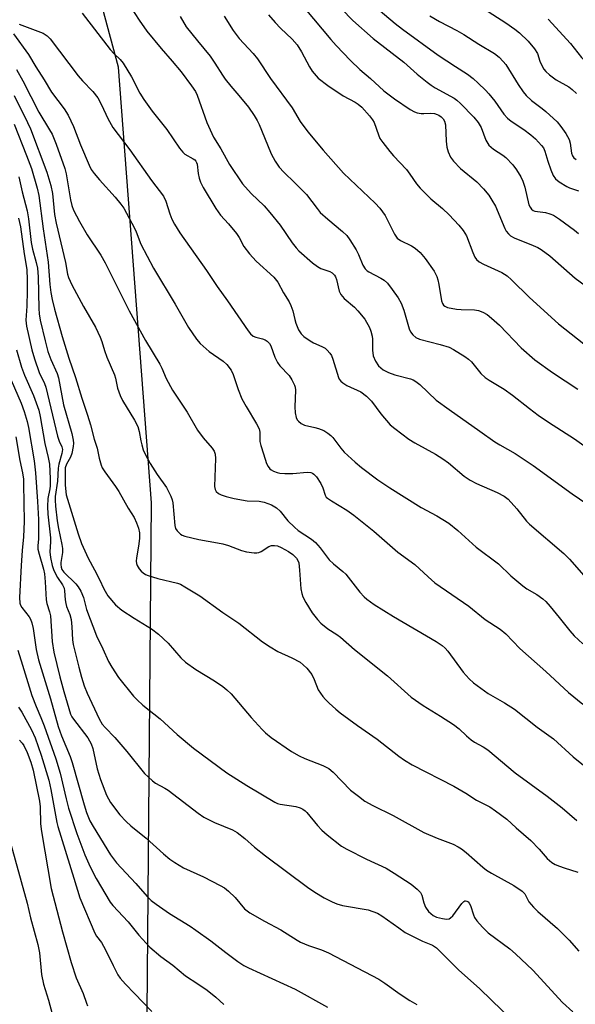
# Model space of a CAD drawing. Units: inches. Extents: x 1249770 to 1255770, y 577451 to 581451.
# Drawn here: x 1250804 to 1250964, y 578113 to 578397 of the extents above; entities that cross this region are included whole.
import ezdxf

# ---------------------------------------------------------------- set-up
doc = ezdxf.new("R2010")
doc.units = ezdxf.units.IN
doc.header["$MEASUREMENT"] = 0
doc.layers.add('NTRL-Trees', color=3, linetype='Continuous')
doc.layers.add('Undefined', color=1, linetype='Continuous')

msp = doc.modelspace()

# ---------------------------------------------------------------- linework, layer by layer
at = {"layer": 'NTRL-Trees'}
msp.add_lwpolyline([(1250681.3, 577786.82), (1250846.75, 577934.81), (1250852.48, 577954), (1250840.06, 578054.59), (1250841.83, 578257.83), (1250832.27, 578383.23), (1250824.71, 578411.43), (1250813.23, 578422.1), (1250794.83, 578426.6)], dxfattribs=at)
at = {"layer": 'Undefined'}
for points, elevation in [([(1250933.92, 578402.24), (1250943.77, 578395.98), (1250946.39, 578394.13), (1250947.73, 578393.06), (1250950.15, 578390.72), (1250952.06, 578388.5), (1250952.83, 578387.1), (1250953.56, 578384.93), (1250954.03, 578383.86), (1250954.72, 578382.59), (1250955.24, 578381.92), (1250956.36, 578380.96), (1250958.28, 578379.56), (1250961.85, 578377.49), (1250962.87, 578376.8), (1250964.11, 578375.65)], 630), ([(1250921.93, 578398.01), (1250924.71, 578396.36), (1250929.68, 578393.79), (1250931.72, 578392.63), (1250936.03, 578389.82), (1250940.46, 578387.08), (1250941.85, 578386.05), (1250943.03, 578384.86), (1250943.73, 578383.96), (1250947.28, 578378.24), (1250948.75, 578376.11), (1250949.63, 578374.99), (1250951.17, 578373.56), (1250954.2, 578371.32), (1250955.32, 578370.39), (1250958.52, 578367.44), (1250959.63, 578366.16), (1250961.03, 578364.1), (1250961.95, 578362.34), (1250962.24, 578361.36), (1250962.68, 578358.46), (1250962.95, 578357.69), (1250963.38, 578357.06), (1250964.03, 578356.64)], 632), ([(1250955.92, 578397.02), (1250962.38, 578389.99), (1250965.56, 578386), (1250969.9, 578381.53), (1250971.64, 578379.35), (1250974.9, 578374.65), (1250976.19, 578373.09), (1250977.89, 578371.64), (1250979.92, 578370.34), (1250980.75, 578369.68), (1250988.12, 578362.73), (1250995.09, 578356.68), (1250996.97, 578354.8), (1251000, 578351.3)], 628), ([(1250802.78, 578276.76), (1250803.85, 578269.99), (1250804.62, 578266.4), (1250804.9, 578264.63), (1250804.99, 578263.16), (1250805.16, 578252.39), (1250804.94, 578247.97), (1250804.54, 578244.05), (1250804.23, 578239.74), (1250803.82, 578230.53), (1250803.91, 578228.89), (1250804.08, 578228.33), (1250804.44, 578227.69), (1250806.57, 578225), (1250806.96, 578224.28), (1250807.36, 578223.27), (1250807.73, 578221.6), (1250808.58, 578215.56), (1250809.27, 578212.56), (1250812.72, 578201.38), (1250814.93, 578193.45), (1250815.92, 578190.68), (1250818.34, 578184.74), (1250818.94, 578183.04), (1250822.36, 578170.87), (1250823.06, 578168.67), (1250824.05, 578166.3), (1250824.95, 578164.59), (1250829.97, 578156.46), (1250831.68, 578154.2), (1250837.28, 578148.23), (1250840.51, 578144.49), (1250841.72, 578143.31), (1250843.11, 578142.26), (1250846.96, 578139.59), (1250852.91, 578135.89), (1250854.58, 578134.76), (1250858.86, 578131.72), (1250863.15, 578128.38), (1250866.65, 578125.8), (1250868.4, 578124.64), (1250869.67, 578123.96), (1250883.15, 578117.85), (1250892.43, 578112.64)], 668), ([(1250803.34, 578215.38), (1250804.63, 578211.02), (1250807.36, 578202.36), (1250808.55, 578199.21), (1250809.95, 578196.04), (1250810.91, 578193.6), (1250814.23, 578184.08), (1250815.51, 578179.97), (1250817.2, 578172.62), (1250817.91, 578169.88), (1250820.27, 578162.64), (1250822.63, 578156.43), (1250824.09, 578153.01), (1250825.84, 578149.67), (1250829.9, 578142.83), (1250830.63, 578141.84), (1250835.02, 578137.14), (1250838.17, 578133.32), (1250841.31, 578129.87), (1250844.46, 578127.22), (1250847.95, 578124.68), (1250851.58, 578121.62), (1250855.13, 578119.35), (1250857.79, 578117.48), (1250860.33, 578115.52), (1250862.6, 578113.41)], 670), ([(1250803.53, 578198.93), (1250804.44, 578197.56), (1250807.25, 578192.49), (1250808.34, 578190.14), (1250810.05, 578185.18), (1250812.23, 578178), (1250812.83, 578175.26), (1250814.5, 578165.8), (1250814.78, 578164.62), (1250819.45, 578149.75), (1250821.11, 578144.14), (1250825.48, 578133.89), (1250825.98, 578133.03), (1250827.4, 578131.2), (1250828.01, 578130.21), (1250828.96, 578128.4), (1250830.71, 578124.66), (1250832.14, 578121.96), (1250832.74, 578121), (1250834.26, 578119.2), (1250836.93, 578116.57), (1250841.85, 578111.34)], 672), ([(1250803.78, 578189.44), (1250804.56, 578188.58), (1250805.02, 578187.92), (1250806.02, 578185.92), (1250807.04, 578183.16), (1250807.72, 578180.87), (1250809.53, 578171.93), (1250809.73, 578170.24), (1250809.87, 578165.37), (1250810.11, 578163.17), (1250812.95, 578146.79), (1250816.18, 578134.27), (1250818.63, 578125.51), (1250820.12, 578121.07), (1250822.1, 578116.55), (1250823.08, 578113.75), (1250823.41, 578112.99)], 674), ([(1250800.82, 578161.22), (1250805.97, 578142.59), (1250806.97, 578138.35), (1250809.09, 578130.69), (1250809.51, 578128.29), (1250810.11, 578122.07), (1250810.73, 578119.29), (1250812.14, 578114.61), (1250813.9, 578108.23)], 676)]:
    msp.add_lwpolyline(points, dxfattribs=dict(at, elevation=elevation))
for points in [[(1250834.51, 578402.48, 646), (1250838.2, 578396.75, 646), (1250840.43, 578393.56, 646), (1250844.55, 578388.55, 646), (1250847.74, 578384.94, 646), (1250850.31, 578381.87, 646), (1250853.33, 578377.82, 646), (1250854.42, 578376.15, 646), (1250854.95, 578375.09, 646), (1250857.69, 578367.23, 646), (1250859.66, 578363.03, 646), (1250861.75, 578359.67, 646), (1250864.23, 578355.17, 646), (1250867.94, 578349.65, 646), (1250870.48, 578346.85, 646), (1250874.17, 578343.23, 646), (1250875.83, 578341.39, 646), (1250878.83, 578337.71, 646), (1250882.31, 578332.58, 646), (1250883.41, 578331.16, 646), (1250884.21, 578330.29, 646), (1250888.12, 578326.89, 646), (1250889.52, 578325.81, 646), (1250890.54, 578325.27, 646), (1250893.11, 578324.41, 646), (1250893.76, 578324, 646), (1250894.46, 578323.28, 646), (1250894.74, 578322.83, 646), (1250895.07, 578322.04, 646), (1250895.81, 578318.73, 646), (1250896.29, 578317.72, 646), (1250897.24, 578316.61, 646), (1250900.19, 578314.1, 646), (1250901.21, 578313.07, 646), (1250903.14, 578310.63, 646), (1250904.51, 578308.23, 646), (1250904.94, 578307.2, 646), (1250905.28, 578305.8, 646), (1250905.35, 578304.92, 646), (1250905.4, 578301.73, 646), (1250905.62, 578300.11, 646), (1250906.25, 578298.58, 646), (1250907.14, 578297.18, 646), (1250907.75, 578296.61, 646), (1250908.44, 578296.1, 646), (1250909.96, 578295.31, 646), (1250911.86, 578294.66, 646), (1250916.31, 578293.52, 646), (1250917.11, 578293.2, 646), (1250917.87, 578292.76, 646), (1250919.02, 578291.85, 646), (1250923.72, 578287.38, 646), (1250927.48, 578284.62, 646), (1250936.25, 578278.37, 646), (1250940.63, 578275.37, 646), (1250942.07, 578274.46, 646), (1250946.47, 578271.99, 646), (1250951.61, 578268.5, 646), (1250962.81, 578260.39, 646), (1250967.06, 578257.51, 646)], [(1250883.39, 578403.19, 638), (1250893.38, 578391.2, 638), (1250894.95, 578389.42, 638), (1250899.07, 578385.11, 638), (1250901.76, 578382.5, 638), (1250904.77, 578379.95, 638), (1250908.65, 578376.39, 638), (1250911.69, 578374.1, 638), (1250916.25, 578371, 638), (1250917.49, 578370.31, 638), (1250918.28, 578370.06, 638), (1250919.36, 578369.89, 638), (1250920.18, 578369.86, 638), (1250922.15, 578369.96, 638), (1250923.23, 578369.84, 638), (1250923.99, 578369.61, 638), (1250924.47, 578369.37, 638), (1250925.14, 578368.89, 638), (1250925.71, 578368.32, 638), (1250926.1, 578367.63, 638), (1250926.37, 578366.57, 638), (1250926.6, 578361.86, 638), (1250926.79, 578360.15, 638), (1250927.2, 578358.83, 638), (1250927.87, 578357.32, 638), (1250928.71, 578356.16, 638), (1250930.71, 578354.01, 638), (1250935.4, 578350.17, 638), (1250937.29, 578348.18, 638), (1250938.83, 578346.33, 638), (1250939.77, 578344.92, 638), (1250940.76, 578343.21, 638), (1250943.47, 578336.74, 638), (1250943.88, 578336.01, 638), (1250944.53, 578335.18, 638), (1250945.14, 578334.65, 638), (1250946.15, 578334.05, 638), (1250951.67, 578331.88, 638), (1250952.94, 578331.27, 638), (1250953.89, 578330.68, 638), (1250956.38, 578328.84, 638), (1250963.71, 578322.48, 638), (1250966.64, 578320.35, 638)], [(1250821.83, 578398.73, 648), (1250829.86, 578388.31, 648), (1250831.03, 578387.01, 648), (1250832.74, 578385.38, 648), (1250833.61, 578384.35, 648), (1250835.99, 578380.4, 648), (1250838.46, 578375.68, 648), (1250839.54, 578373.91, 648), (1250841.96, 578370.56, 648), (1250846.18, 578365.28, 648), (1250849.81, 578359.86, 648), (1250850.76, 578358.76, 648), (1250851.4, 578358.18, 648), (1250853.78, 578356.83, 648), (1250854.21, 578356.5, 648), (1250854.52, 578356.15, 648), (1250854.76, 578355.75, 648), (1250854.91, 578355.3, 648), (1250855.21, 578352.62, 648), (1250855.53, 578351.21, 648), (1250855.88, 578350.12, 648), (1250856.67, 578348.56, 648), (1250860.25, 578342.47, 648), (1250861.65, 578340.62, 648), (1250863.97, 578338.06, 648), (1250866.22, 578335.3, 648), (1250867, 578334.13, 648), (1250868.38, 578331.56, 648), (1250869.99, 578329.5, 648), (1250871.94, 578327.34, 648), (1250876.95, 578322.7, 648), (1250878.16, 578321.26, 648), (1250879.82, 578318.2, 648), (1250881.38, 578315.66, 648), (1250881.92, 578314.62, 648), (1250882.47, 578313.03, 648), (1250883.02, 578310.54, 648), (1250883.34, 578309.46, 648), (1250884.07, 578307.62, 648), (1250884.81, 578306.42, 648), (1250885.61, 578305.64, 648), (1250887.45, 578304.4, 648), (1250888.43, 578303.86, 648), (1250890.76, 578302.83, 648), (1250891.73, 578302.31, 648), (1250892.38, 578301.78, 648), (1250893.1, 578300.89, 648), (1250893.55, 578300.15, 648), (1250893.98, 578299.11, 648), (1250895.6, 578293.87, 648), (1250895.84, 578293.36, 648), (1250896.24, 578292.81, 648), (1250896.83, 578292.29, 648), (1250898.03, 578291.57, 648), (1250901.99, 578289.75, 648), (1250903.66, 578288.52, 648), (1250905.14, 578287.1, 648), (1250907.82, 578283.45, 648), (1250910.45, 578280.28, 648), (1250911.79, 578279.14, 648), (1250915.84, 578276.16, 648), (1250917.58, 578275.07, 648), (1250923.5, 578271.83, 648), (1250925.67, 578270.45, 648), (1250927.26, 578269.29, 648), (1250931.81, 578265.48, 648), (1250933.49, 578264.33, 648), (1250935.3, 578263.35, 648), (1250941.31, 578260.75, 648), (1250943.27, 578259.66, 648), (1250944.39, 578258.84, 648), (1250946.92, 578256.06, 648), (1250949.75, 578252.55, 648), (1250950.57, 578251.68, 648), (1250960.44, 578243.16, 648), (1250962.07, 578241.53, 648), (1250966.24, 578236.89, 648)], [(1250896.49, 578400, 636), (1250899.76, 578396.62, 636), (1250905.61, 578391.44, 636), (1250914.36, 578384.6, 636), (1250918.26, 578381.22, 636), (1250921.13, 578378.88, 636), (1250922.25, 578378.02, 636), (1250923.45, 578377.25, 636), (1250928.86, 578374.25, 636), (1250929.68, 578373.66, 636), (1250930.68, 578372.74, 636), (1250934.57, 578368.78, 636), (1250935.82, 578367.25, 636), (1250936.65, 578365.78, 636), (1250938.04, 578362.22, 636), (1250938.89, 578360.76, 636), (1250939.5, 578360.16, 636), (1250940.19, 578359.62, 636), (1250942.89, 578357.86, 636), (1250943.81, 578357.15, 636), (1250945.81, 578355.06, 636), (1250946.86, 578353.66, 636), (1250948.09, 578351.65, 636), (1250948.7, 578350.33, 636), (1250949.2, 578348.68, 636), (1250950.41, 578343.61, 636), (1250950.72, 578342.87, 636), (1250951.13, 578342.3, 636), (1250951.65, 578341.95, 636), (1250952.14, 578341.78, 636), (1250955.15, 578341.36, 636), (1250956.46, 578340.99, 636), (1250957.47, 578340.58, 636), (1250959.19, 578339.44, 636), (1250963.49, 578336.23, 636), (1250964.64, 578335.29, 636)], [(1250905.82, 578400.94, 634), (1250911.91, 578395.75, 634), (1250914.01, 578394.09, 634), (1250924.31, 578386.63, 634), (1250929.23, 578383.34, 634), (1250932.71, 578381.16, 634), (1250934.32, 578379.91, 634), (1250935.83, 578378.57, 634), (1250937.9, 578376.6, 634), (1250938.86, 578375.56, 634), (1250940.56, 578373.36, 634), (1250943.2, 578369.69, 634), (1250944.26, 578368.48, 634), (1250945.34, 578367.6, 634), (1250948.91, 578365.25, 634), (1250950.98, 578363.76, 634), (1250952.3, 578362.58, 634), (1250954.07, 578360.69, 634), (1250954.56, 578360.01, 634), (1250955.03, 578359.05, 634), (1250955.81, 578356.17, 634), (1250956.72, 578353.63, 634), (1250957.39, 578351.99, 634), (1250958.02, 578351.05, 634), (1250959.12, 578350.18, 634), (1250961.31, 578348.83, 634), (1250962.12, 578348.47, 634), (1250964.66, 578347.57, 634)], [(1250850.04, 578397.81, 644), (1250851.79, 578394.83, 644), (1250854.99, 578390.76, 644), (1250858.7, 578386.34, 644), (1250860.05, 578384.39, 644), (1250862.18, 578380.91, 644), (1250862.99, 578379.73, 644), (1250864.57, 578377.71, 644), (1250866.89, 578375.04, 644), (1250869.7, 578371.64, 644), (1250871.35, 578369.31, 644), (1250872.23, 578367.87, 644), (1250872.8, 578366.73, 644), (1250874.27, 578362.9, 644), (1250876.25, 578358.24, 644), (1250877.39, 578356.17, 644), (1250878.53, 578354.45, 644), (1250879.87, 578352.92, 644), (1250883.03, 578349.94, 644), (1250886.38, 578346.52, 644), (1250889.43, 578342.47, 644), (1250890.36, 578341.39, 644), (1250892.5, 578339.46, 644), (1250896.78, 578335.91, 644), (1250897.96, 578334.73, 644), (1250898.91, 578333.47, 644), (1250900.69, 578330.59, 644), (1250901.32, 578329.28, 644), (1250902.59, 578326.18, 644), (1250903.31, 578325.11, 644), (1250903.87, 578324.58, 644), (1250904.35, 578324.25, 644), (1250907.79, 578322.48, 644), (1250908.73, 578321.89, 644), (1250909.66, 578321.03, 644), (1250911.09, 578319.24, 644), (1250912.77, 578316.79, 644), (1250913.65, 578315.27, 644), (1250914.41, 578313.23, 644), (1250915.95, 578307.84, 644), (1250916.3, 578307.05, 644), (1250917, 578306.13, 644), (1250917.86, 578305.37, 644), (1250918.88, 578304.88, 644), (1250924.88, 578303.37, 644), (1250927.45, 578302.57, 644), (1250928.74, 578301.91, 644), (1250931.95, 578299.92, 644), (1250933.06, 578299.15, 644), (1250933.88, 578298.42, 644), (1250936.57, 578294.99, 644), (1250937.78, 578293.89, 644), (1250938.95, 578293.1, 644), (1250943.27, 578290.53, 644), (1250945.65, 578288.79, 644), (1250950.57, 578284.9, 644), (1250953.07, 578283.03, 644), (1250956.03, 578281.02, 644), (1250963.57, 578276.21, 644), (1250967.53, 578273.37, 644)], [(1250862.68, 578397.91, 642), (1250865.3, 578393.78, 642), (1250867.02, 578391.48, 642), (1250871.08, 578387.13, 642), (1250872.32, 578385.61, 642), (1250876, 578379.97, 642), (1250882.25, 578371.51, 642), (1250884.53, 578367.53, 642), (1250886.79, 578364.6, 642), (1250891.15, 578359.31, 642), (1250897.01, 578352.67, 642), (1250906.13, 578344.08, 642), (1250907.52, 578342.61, 642), (1250909.04, 578340.5, 642), (1250911.72, 578335.15, 642), (1250912.53, 578333.98, 642), (1250913.43, 578333.32, 642), (1250916.59, 578331.76, 642), (1250917.71, 578331.06, 642), (1250919.08, 578329.8, 642), (1250920.54, 578328.1, 642), (1250923.12, 578324.44, 642), (1250923.88, 578322.96, 642), (1250924.2, 578321.96, 642), (1250924.5, 578320.63, 642), (1250925.29, 578315.97, 642), (1250925.54, 578315.15, 642), (1250925.83, 578314.7, 642), (1250926.23, 578314.37, 642), (1250926.98, 578314.06, 642), (1250929.53, 578313.5, 642), (1250930.88, 578313.4, 642), (1250934.76, 578313.33, 642), (1250935.92, 578313.19, 642), (1250937.17, 578312.71, 642), (1250938.35, 578312.04, 642), (1250939.68, 578310.98, 642), (1250941.98, 578308.91, 642), (1250948.19, 578302.38, 642), (1250952.12, 578298.98, 642), (1250957.2, 578295.28, 642), (1250964.46, 578290.54, 642)], [(1250875.45, 578398.26, 640), (1250877.35, 578396.09, 640), (1250878.93, 578394.42, 640), (1250882.26, 578391.23, 640), (1250883.69, 578389.59, 640), (1250884.93, 578387.62, 640), (1250887.21, 578383.29, 640), (1250887.99, 578382.07, 640), (1250889.77, 578380.06, 640), (1250892.49, 578377.92, 640), (1250896.96, 578374.97, 640), (1250900.39, 578373.15, 640), (1250901.29, 578372.56, 640), (1250902.28, 578371.64, 640), (1250904.55, 578369.15, 640), (1250905.42, 578368.06, 640), (1250905.83, 578367.3, 640), (1250907.09, 578363.7, 640), (1250907.54, 578362.67, 640), (1250908.35, 578361.47, 640), (1250910.35, 578358.95, 640), (1250911.48, 578357.63, 640), (1250915.14, 578353.7, 640), (1250916.13, 578352.42, 640), (1250918.06, 578349.62, 640), (1250919.06, 578348.38, 640), (1250922.22, 578345.33, 640), (1250925.49, 578342.53, 640), (1250927.45, 578340.72, 640), (1250930.21, 578337.75, 640), (1250931.48, 578336.22, 640), (1250932.42, 578334.66, 640), (1250934.24, 578329.83, 640), (1250934.85, 578328.51, 640), (1250935.33, 578327.81, 640), (1250936.13, 578327.14, 640), (1250937.3, 578326.44, 640), (1250942.61, 578324.11, 640), (1250944.1, 578323.15, 640), (1250945.42, 578321.99, 640), (1250950.53, 578316.87, 640), (1250958.92, 578309.3, 640), (1250966.18, 578303.6, 640)], [(1250803.69, 578395.58, 650), (1250810.62, 578392.95, 650), (1250811.78, 578392.19, 650), (1250812.58, 578391.35, 650), (1250820.71, 578380.73, 650), (1250821.95, 578379.25, 650), (1250824.88, 578376.15, 650), (1250826.31, 578374.33, 650), (1250827.4, 578372.33, 650), (1250829.19, 578368.38, 650), (1250830.64, 578365.83, 650), (1250835.55, 578359.41, 650), (1250841.74, 578350.59, 650), (1250845.23, 578346.05, 650), (1250845.93, 578344.6, 650), (1250847.05, 578340.97, 650), (1250847.62, 578339.47, 650), (1250848.36, 578338.01, 650), (1250849.92, 578335.46, 650), (1250857.63, 578324.68, 650), (1250860.64, 578320.03, 650), (1250863.68, 578315.92, 650), (1250869.57, 578307.28, 650), (1250870.27, 578306.4, 650), (1250871.08, 578305.77, 650), (1250871.82, 578305.46, 650), (1250873.72, 578304.99, 650), (1250874.46, 578304.73, 650), (1250875.1, 578304.36, 650), (1250875.74, 578303.67, 650), (1250876.12, 578302.95, 650), (1250877.29, 578299.69, 650), (1250878.01, 578298.17, 650), (1250878.71, 578297.25, 650), (1250881.41, 578294.46, 650), (1250882.2, 578293.23, 650), (1250882.97, 578291.66, 650), (1250883.14, 578291.12, 650), (1250883.23, 578290.25, 650), (1250883, 578285.45, 650), (1250883.09, 578283.71, 650), (1250883.38, 578282.33, 650), (1250883.73, 578281.67, 650), (1250884.05, 578281.28, 650), (1250884.87, 578280.63, 650), (1250885.82, 578280.16, 650), (1250888.78, 578279.5, 650), (1250889.85, 578279.19, 650), (1250891.39, 578278.57, 650), (1250892.56, 578277.86, 650), (1250893.4, 578277.17, 650), (1250893.97, 578276.58, 650), (1250896.31, 578273.48, 650), (1250897.21, 578272.42, 650), (1250900.4, 578269.47, 650), (1250902.2, 578267.99, 650), (1250906.88, 578264.44, 650), (1250910.42, 578262.07, 650), (1250919.43, 578256.44, 650), (1250923.9, 578254.04, 650), (1250927.38, 578251.91, 650), (1250929.94, 578249.83, 650), (1250935.27, 578245.02, 650), (1250941.67, 578240.25, 650), (1250945.24, 578236.79, 650), (1250948.65, 578233.91, 650), (1250949.83, 578233.01, 650), (1250952.66, 578231.38, 650), (1250954.45, 578230.14, 650), (1250955.24, 578229.4, 650), (1250956.51, 578227.97, 650), (1250959.16, 578224.78, 650), (1250962.14, 578220.94, 650), (1250963.41, 578219.5, 650), (1250965.93, 578217.21, 650)], [(1250802.03, 578392.78, 652), (1250806.36, 578386.79, 652), (1250808.48, 578383.27, 652), (1250810.86, 578379.57, 652), (1250812.98, 578376, 652), (1250816.6, 578371.15, 652), (1250817.77, 578369.35, 652), (1250819.29, 578366.14, 652), (1250821.34, 578360.85, 652), (1250823.82, 578354.99, 652), (1250824.46, 578353.77, 652), (1250825.31, 578352.58, 652), (1250826.85, 578350.75, 652), (1250831.34, 578345.79, 652), (1250832.97, 578343.76, 652), (1250833.79, 578342.56, 652), (1250836.89, 578336.83, 652), (1250837.38, 578335.78, 652), (1250838.73, 578332.24, 652), (1250842.32, 578325.37, 652), (1250848.55, 578314.99, 652), (1250852.44, 578308.3, 652), (1250854.73, 578304.93, 652), (1250855.83, 578303.61, 652), (1250858.39, 578301.36, 652), (1250862.44, 578298.6, 652), (1250863.45, 578297.58, 652), (1250864.67, 578295.97, 652), (1250865.26, 578294.7, 652), (1250866.76, 578290.4, 652), (1250867.82, 578287.75, 652), (1250868.99, 578285.54, 652), (1250871.98, 578280.54, 652), (1250872.73, 578279.1, 652), (1250873, 578278.11, 652), (1250873, 578275.45, 652), (1250873.21, 578274.32, 652), (1250874.05, 578271.89, 652), (1250874.87, 578269.15, 652), (1250875.36, 578268.22, 652), (1250875.84, 578267.62, 652), (1250876.23, 578267.28, 652), (1250876.92, 578266.89, 652), (1250877.94, 578266.51, 652), (1250878.75, 578266.33, 652), (1250880.16, 578266.24, 652), (1250882.45, 578266.24, 652), (1250886.58, 578266.63, 652), (1250887.61, 578266.51, 652), (1250888.09, 578266.33, 652), (1250888.53, 578266.06, 652), (1250889.27, 578265.27, 652), (1250890.49, 578263.38, 652), (1250891.11, 578262.09, 652), (1250891.75, 578260.02, 652), (1250892.09, 578259.45, 652), (1250892.47, 578259.09, 652), (1250893.59, 578258.32, 652), (1250898, 578255.72, 652), (1250900.06, 578254.25, 652), (1250905.74, 578249.67, 652), (1250912.7, 578243.56, 652), (1250917.54, 578240, 652), (1250921.37, 578236.45, 652), (1250923.36, 578234.75, 652), (1250933.09, 578228.07, 652), (1250937.84, 578224.2, 652), (1250942.09, 578221.38, 652), (1250943.75, 578220.11, 652), (1250947.82, 578215.84, 652), (1250955.28, 578209.24, 652), (1250961.84, 578203.21, 652), (1250965.96, 578199.8, 652)], [(1250802.91, 578382.52, 654), (1250804.74, 578379.24, 654), (1250809.34, 578370.27, 654), (1250812.47, 578365.14, 654), (1250813.18, 578363.86, 654), (1250814.34, 578361.07, 654), (1250816.83, 578353.99, 654), (1250817.18, 578352.44, 654), (1250818.46, 578345, 654), (1250818.84, 578343.37, 654), (1250819.37, 578342.06, 654), (1250821.09, 578338.77, 654), (1250823.29, 578334.94, 654), (1250827.16, 578329.08, 654), (1250828.49, 578326.83, 654), (1250835.37, 578313.02, 654), (1250840.08, 578304.53, 654), (1250844.22, 578297.66, 654), (1250844.79, 578296.51, 654), (1250846, 578293.58, 654), (1250847.85, 578290.24, 654), (1250852.05, 578283.88, 654), (1250855.01, 578278.75, 654), (1250856.66, 578276.5, 654), (1250859.24, 578273.52, 654), (1250859.8, 578272.65, 654), (1250860.1, 578271.8, 654), (1250860.21, 578270.51, 654), (1250859.95, 578262.48, 654), (1250860.08, 578261.67, 654), (1250860.44, 578261.03, 654), (1250861.08, 578260.5, 654), (1250861.86, 578260.09, 654), (1250863.27, 578259.63, 654), (1250865.59, 578259.03, 654), (1250869.34, 578258.41, 654), (1250872.81, 578258.24, 654), (1250874.23, 578258.01, 654), (1250876.33, 578257.19, 654), (1250877.8, 578256.36, 654), (1250878.82, 578255.38, 654), (1250881.04, 578252.62, 654), (1250882.91, 578250.76, 654), (1250884.04, 578249.87, 654), (1250887.86, 578247.3, 654), (1250888.96, 578246.38, 654), (1250890.28, 578244.81, 654), (1250892.9, 578241.36, 654), (1250894.14, 578240.2, 654), (1250896.84, 578238.06, 654), (1250897.67, 578237.28, 654), (1250901.79, 578232.08, 654), (1250902.96, 578230.75, 654), (1250903.72, 578230.05, 654), (1250905.89, 578228.53, 654), (1250911.42, 578225.08, 654), (1250923.7, 578217.84, 654), (1250925.45, 578216.71, 654), (1250926.29, 578215.95, 654), (1250927.04, 578215.07, 654), (1250931.52, 578209.01, 654), (1250933.23, 578207.17, 654), (1250934.45, 578206.01, 654), (1250938.66, 578202.95, 654), (1250943.39, 578200.22, 654), (1250946.28, 578198.37, 654), (1250952.81, 578193.25, 654), (1250957.45, 578189.82, 654), (1250963.18, 578184.69, 654), (1250968.06, 578180.78, 654)], [(1250802.22, 578375.05, 656), (1250806.08, 578367.28, 656), (1250806.91, 578365.45, 656), (1250811.69, 578352.94, 656), (1250812.8, 578349.11, 656), (1250813.27, 578346.85, 656), (1250813.89, 578340.83, 656), (1250814.3, 578338.31, 656), (1250817.03, 578326.97, 656), (1250817.62, 578323.63, 656), (1250817.92, 578322.61, 656), (1250818.87, 578320.55, 656), (1250822.18, 578314.32, 656), (1250825.66, 578308.36, 656), (1250826.97, 578305.52, 656), (1250827.5, 578304.2, 656), (1250828.24, 578301.63, 656), (1250828.91, 578299.68, 656), (1250831.13, 578294.66, 656), (1250831.42, 578293.63, 656), (1250832, 578290.81, 656), (1250832.76, 578288.71, 656), (1250833.48, 578287.21, 656), (1250836.9, 578281.58, 656), (1250837.81, 578279.79, 656), (1250838.26, 578278.28, 656), (1250838.72, 578275.6, 656), (1250838.99, 578274.46, 656), (1250839.43, 578273.06, 656), (1250839.89, 578271.98, 656), (1250841.39, 578269.12, 656), (1250843.41, 578265.98, 656), (1250846.07, 578262.16, 656), (1250847.36, 578259.66, 656), (1250847.74, 578258.61, 656), (1250847.9, 578257.75, 656), (1250848.48, 578251.24, 656), (1250848.72, 578250.42, 656), (1250849.15, 578249.73, 656), (1250850.14, 578248.78, 656), (1250850.62, 578248.5, 656), (1250851.42, 578248.21, 656), (1250855.39, 578247.27, 656), (1250860.74, 578246.31, 656), (1250862.36, 578245.94, 656), (1250863.93, 578245.49, 656), (1250867.72, 578244.05, 656), (1250869.09, 578243.66, 656), (1250871.31, 578243.37, 656), (1250872.12, 578243.36, 656), (1250872.63, 578243.45, 656), (1250873.36, 578243.78, 656), (1250875.59, 578245.26, 656), (1250876.32, 578245.51, 656), (1250877.17, 578245.54, 656), (1250878.02, 578245.37, 656), (1250879.11, 578244.9, 656), (1250881.24, 578243.77, 656), (1250882.44, 578242.94, 656), (1250883.53, 578241.82, 656), (1250883.89, 578241.21, 656), (1250884.15, 578240.49, 656), (1250884.42, 578238.43, 656), (1250884.79, 578233.04, 656), (1250885.05, 578231.72, 656), (1250885.37, 578230.7, 656), (1250886.19, 578229.14, 656), (1250888.06, 578226.13, 656), (1250889.52, 578224.25, 656), (1250890.51, 578223.17, 656), (1250892.56, 578221.5, 656), (1250895.08, 578219.9, 656), (1250896.2, 578219.08, 656), (1250900.19, 578215.57, 656), (1250909.73, 578207.99, 656), (1250916.5, 578201.9, 656), (1250919.99, 578199.41, 656), (1250924.98, 578196.42, 656), (1250928.67, 578193.98, 656), (1250930.31, 578192.69, 656), (1250932.41, 578190.7, 656), (1250933.78, 578189.55, 656), (1250934.74, 578188.93, 656), (1250937.21, 578187.55, 656), (1250938.56, 578186.66, 656), (1250946.48, 578180.03, 656), (1250955.66, 578173.36, 656), (1250960.02, 578169.98, 656), (1250964.16, 578166.35, 656)], [(1250802.26, 578366.74, 658), (1250805.85, 578357.79, 658), (1250807.2, 578354.05, 658), (1250808.84, 578348.33, 658), (1250809.31, 578346.24, 658), (1250810.58, 578336.66, 658), (1250812.05, 578327.08, 658), (1250812.56, 578320.6, 658), (1250812.83, 578318.33, 658), (1250813.16, 578316.35, 658), (1250813.82, 578313.53, 658), (1250816.06, 578305.66, 658), (1250817.95, 578299.4, 658), (1250819.94, 578293.89, 658), (1250821.69, 578287.91, 658), (1250823.39, 578283.05, 658), (1250824.26, 578280.27, 658), (1250825.29, 578276.11, 658), (1250826.1, 578273.5, 658), (1250826.68, 578270.6, 658), (1250827.25, 578268.65, 658), (1250827.62, 578267.88, 658), (1250828.36, 578266.67, 658), (1250831.45, 578262.46, 658), (1250832.38, 578261.02, 658), (1250835.05, 578256.3, 658), (1250836.76, 578253.61, 658), (1250837.48, 578252.07, 658), (1250838.08, 578250.49, 658), (1250838.34, 578249.14, 658), (1250838.34, 578247.48, 658), (1250838.04, 578245.27, 658), (1250837.43, 578241.97, 658), (1250837.35, 578240.96, 658), (1250837.45, 578240.28, 658), (1250837.63, 578239.79, 658), (1250838.24, 578238.82, 658), (1250838.82, 578238.15, 658), (1250839.42, 578237.62, 658), (1250840.06, 578237.2, 658), (1250840.78, 578236.84, 658), (1250843.64, 578236, 658), (1250849.3, 578234.63, 658), (1250850.11, 578234.33, 658), (1250851.4, 578233.63, 658), (1250855.68, 578231.02, 658), (1250862.34, 578226.18, 658), (1250866.92, 578223.17, 658), (1250873.75, 578217.81, 658), (1250875.9, 578216.31, 658), (1250878.14, 578214.96, 658), (1250882.16, 578213.21, 658), (1250884.61, 578211.88, 658), (1250885.47, 578211.19, 658), (1250886.45, 578210.21, 658), (1250887.88, 578208.39, 658), (1250888.62, 578206.95, 658), (1250889.79, 578204.01, 658), (1250890.4, 578203, 658), (1250891.1, 578202.03, 658), (1250891.87, 578201.15, 658), (1250892.91, 578200.15, 658), (1250894.82, 578198.41, 658), (1250896.09, 578197.39, 658), (1250901.06, 578193.7, 658), (1250906.74, 578189.72, 658), (1250912.94, 578184.85, 658), (1250914.59, 578183.68, 658), (1250916.83, 578182.39, 658), (1250928.77, 578176.28, 658), (1250932.24, 578174.25, 658), (1250935.29, 578172.16, 658), (1250939.13, 578170.24, 658), (1250940.81, 578169.15, 658), (1250944.01, 578166.77, 658), (1250946.78, 578164.23, 658), (1250950.98, 578160.61, 658), (1250953.37, 578158.14, 658), (1250955.68, 578155.42, 658), (1250957, 578154.27, 658), (1250957.96, 578153.72, 658), (1250959.23, 578153.18, 658), (1250960.54, 578152.7, 658), (1250964.53, 578151.49, 658)], [(1250803.61, 578351.6, 660), (1250804.53, 578347.31, 660), (1250806.04, 578341.88, 660), (1250806.41, 578339.51, 660), (1250807.14, 578332.72, 660), (1250807.53, 578330.84, 660), (1250808.61, 578326.98, 660), (1250808.95, 578325.32, 660), (1250809.18, 578322.81, 660), (1250809.31, 578313.75, 660), (1250809.45, 578312.19, 660), (1250809.77, 578310.38, 660), (1250811.16, 578304.41, 660), (1250811.95, 578301.38, 660), (1250812.81, 578299.08, 660), (1250814.61, 578295.02, 660), (1250815.03, 578293.78, 660), (1250816.47, 578285.97, 660), (1250818.81, 578277.77, 660), (1250819.22, 578275.79, 660), (1250819.31, 578274.94, 660), (1250819.28, 578274.02, 660), (1250818.9, 578272.03, 660), (1250818.44, 578270.97, 660), (1250817.3, 578268.94, 660), (1250816.92, 578267.83, 660), (1250816.96, 578262.9, 660), (1250817.23, 578260.08, 660), (1250820.64, 578248.91, 660), (1250821.65, 578246.11, 660), (1250823.51, 578241.83, 660), (1250825.4, 578238.53, 660), (1250826.83, 578235.7, 660), (1250828.06, 578233.03, 660), (1250829.24, 578231.05, 660), (1250831.46, 578228.46, 660), (1250833.2, 578226.89, 660), (1250836.78, 578224.57, 660), (1250841.8, 578221.54, 660), (1250843.83, 578220.01, 660), (1250846.54, 578217.35, 660), (1250850.21, 578213.18, 660), (1250851.56, 578211.93, 660), (1250854.53, 578209.83, 660), (1250859.9, 578206.54, 660), (1250862.35, 578204.89, 660), (1250863.49, 578204.01, 660), (1250864.67, 578202.79, 660), (1250870.51, 578196, 660), (1250873.61, 578192.56, 660), (1250874.62, 578191.54, 660), (1250876.18, 578190.28, 660), (1250882.09, 578186.23, 660), (1250884.3, 578184.92, 660), (1250885.88, 578184.19, 660), (1250891.11, 578182.18, 660), (1250892.85, 578181.3, 660), (1250894.06, 578180.25, 660), (1250899.05, 578175.13, 660), (1250901.32, 578173.32, 660), (1250903.2, 578171.96, 660), (1250905.53, 578170.7, 660), (1250911.33, 578167.82, 660), (1250920.13, 578162.89, 660), (1250924, 578161.28, 660), (1250928.56, 578159.55, 660), (1250930.02, 578158.81, 660), (1250930.96, 578158.21, 660), (1250932.36, 578157.1, 660), (1250937.12, 578152.9, 660), (1250938.22, 578152.03, 660), (1250939.66, 578151.15, 660), (1250946.07, 578147.66, 660), (1250948.46, 578146.03, 660), (1250949.23, 578145.22, 660), (1250950.42, 578142.93, 660), (1250951.69, 578141.44, 660), (1250953.02, 578140.17, 660), (1250958.68, 578135.3, 660), (1250961.96, 578131.94, 660), (1250964.73, 578128.76, 660)], [(1250803.55, 578339.75, 662), (1250804.08, 578337.23, 662), (1250805.14, 578329.48, 662), (1250805.73, 578326.09, 662), (1250805.87, 578324.86, 662), (1250805.99, 578322.11, 662), (1250805.97, 578318.78, 662), (1250805.89, 578314.43, 662), (1250805.64, 578310.36, 662), (1250805.8, 578308.64, 662), (1250807.35, 578301.82, 662), (1250808.07, 578299.21, 662), (1250809.45, 578295.29, 662), (1250811.02, 578292.11, 662), (1250811.38, 578291.13, 662), (1250814.76, 578276.96, 662), (1250815.19, 578275.58, 662), (1250815.95, 578273.87, 662), (1250816.14, 578273.12, 662), (1250816.01, 578272.03, 662), (1250815.14, 578268.93, 662), (1250814.9, 578267.78, 662), (1250814.76, 578264.07, 662), (1250814.09, 578259.65, 662), (1250814.01, 578258.52, 662), (1250814.11, 578256.81, 662), (1250814.62, 578252.57, 662), (1250815.02, 578250.36, 662), (1250816, 578245.82, 662), (1250816.17, 578244.67, 662), (1250816.16, 578243.46, 662), (1250815.71, 578240.62, 662), (1250815.68, 578240.05, 662), (1250815.78, 578239.3, 662), (1250816.02, 578238.62, 662), (1250816.56, 578237.81, 662), (1250819.97, 578234.48, 662), (1250820.67, 578233.58, 662), (1250821.41, 578232.38, 662), (1250822.17, 578230.58, 662), (1250823.09, 578227.1, 662), (1250825.91, 578219.49, 662), (1250827.75, 578215.81, 662), (1250829.39, 578212.12, 662), (1250830.37, 578210.46, 662), (1250832.32, 578207.49, 662), (1250836.62, 578202.12, 662), (1250837.61, 578201.08, 662), (1250839.27, 578199.55, 662), (1250844.27, 578195.63, 662), (1250849.17, 578191.14, 662), (1250853.83, 578187.14, 662), (1250863.49, 578180.1, 662), (1250869.2, 578176.42, 662), (1250877.32, 578171.61, 662), (1250878.07, 578171.29, 662), (1250878.86, 578171.08, 662), (1250883.29, 578170.39, 662), (1250884.57, 578170.01, 662), (1250885.31, 578169.65, 662), (1250885.97, 578169.16, 662), (1250886.5, 578168.63, 662), (1250889.52, 578164.96, 662), (1250890.82, 578163.53, 662), (1250892.36, 578162.21, 662), (1250896.46, 578158.98, 662), (1250897.96, 578158.1, 662), (1250903.69, 578155.18, 662), (1250909.36, 578152.61, 662), (1250911.66, 578151.23, 662), (1250916.5, 578148.03, 662), (1250918.28, 578146.58, 662), (1250919.24, 578145.58, 662), (1250919.58, 578144.88, 662), (1250920.12, 578142.65, 662), (1250920.68, 578141.37, 662), (1250921.55, 578140.2, 662), (1250922.83, 578139, 662), (1250923.85, 578138.52, 662), (1250925.53, 578138.11, 662), (1250926.64, 578137.97, 662), (1250927.42, 578138.09, 662), (1250927.88, 578138.36, 662), (1250928.48, 578138.95, 662), (1250931.14, 578142.5, 662), (1250931.63, 578143.04, 662), (1250931.99, 578143.24, 662), (1250932.17, 578143.26, 662), (1250932.56, 578143.15, 662), (1250932.93, 578142.91, 662), (1250933.23, 578142.57, 662), (1250933.57, 578141.93, 662), (1250934.43, 578139.19, 662), (1250934.77, 578138.41, 662), (1250935.44, 578137.45, 662), (1250937.01, 578135.68, 662), (1250938.7, 578134.03, 662), (1250944.87, 578129.46, 662), (1250946.58, 578128.02, 662), (1250951.49, 578123.26, 662), (1250960.11, 578113.95, 662), (1250963.05, 578111.24, 662)], [(1250802.91, 578301.87, 664), (1250804.4, 578296.87, 664), (1250805.27, 578294.58, 664), (1250807.83, 578288.7, 664), (1250809.35, 578284.47, 664), (1250809.75, 578282.65, 664), (1250811.08, 578274.91, 664), (1250812.05, 578270.87, 664), (1250812.41, 578268.94, 664), (1250812.62, 578264.78, 664), (1250812.64, 578262.73, 664), (1250812.53, 578261.8, 664), (1250811.98, 578259.02, 664), (1250811.83, 578256.77, 664), (1250811.97, 578254.55, 664), (1250812.74, 578247.7, 664), (1250812.75, 578246.58, 664), (1250812.53, 578243.65, 664), (1250812.67, 578242.01, 664), (1250813.21, 578239.72, 664), (1250813.7, 578238.34, 664), (1250814.77, 578236.25, 664), (1250816.21, 578234.22, 664), (1250816.61, 578233.25, 664), (1250816.75, 578232.43, 664), (1250816.89, 578229.9, 664), (1250817.08, 578228.79, 664), (1250817.33, 578227.98, 664), (1250818.28, 578225.61, 664), (1250818.67, 578224.2, 664), (1250818.87, 578222.14, 664), (1250819.04, 578218.32, 664), (1250819.22, 578217.02, 664), (1250820.83, 578210.45, 664), (1250821.62, 578207.62, 664), (1250822.45, 578205.14, 664), (1250823.31, 578203.03, 664), (1250826.75, 578195.64, 664), (1250827.61, 578194.08, 664), (1250828.44, 578193.08, 664), (1250831.19, 578190.24, 664), (1250834.69, 578186.22, 664), (1250839.79, 578179.9, 664), (1250840.79, 578178.9, 664), (1250842.08, 578177.78, 664), (1250842.98, 578177.14, 664), (1250845.63, 578175.69, 664), (1250846.61, 578175.05, 664), (1250855.2, 578168.45, 664), (1250856.83, 578167.31, 664), (1250859.95, 578165.82, 664), (1250865.12, 578163.62, 664), (1250866.4, 578162.91, 664), (1250868.67, 578161.13, 664), (1250871.39, 578158.7, 664), (1250874.57, 578156.19, 664), (1250886.68, 578147.2, 664), (1250888.76, 578145.75, 664), (1250891.46, 578144.14, 664), (1250893.8, 578142.91, 664), (1250895.13, 578142.33, 664), (1250896.78, 578141.93, 664), (1250904.1, 578140.61, 664), (1250905.48, 578140.2, 664), (1250906.83, 578139.66, 664), (1250908.05, 578138.93, 664), (1250912.92, 578135.41, 664), (1250914.82, 578134.15, 664), (1250919.77, 578131.61, 664), (1250922.66, 578130.43, 664), (1250923.77, 578129.72, 664), (1250930.12, 578123.41, 664), (1250936.28, 578117.9, 664), (1250945.83, 578108.59, 664)], [(1250800.44, 578295.35, 666), (1250804.29, 578286.52, 666), (1250805.18, 578284.04, 666), (1250805.97, 578281.16, 666), (1250806.35, 578279.43, 666), (1250808, 578269.86, 666), (1250808.42, 578266.47, 666), (1250809.01, 578258.13, 666), (1250809.23, 578253.02, 666), (1250809.3, 578248.88, 666), (1250809.28, 578247.41, 666), (1250809.07, 578245.37, 666), (1250809.1, 578244.48, 666), (1250809.41, 578243.04, 666), (1250810.68, 578238.66, 666), (1250810.95, 578237.32, 666), (1250811.22, 578235.07, 666), (1250811.47, 578229.91, 666), (1250811.69, 578228.81, 666), (1250812.45, 578226.37, 666), (1250812.7, 578225.25, 666), (1250813.23, 578217.9, 666), (1250813.72, 578214.82, 666), (1250815.39, 578207.68, 666), (1250816.55, 578203.47, 666), (1250818.49, 578196.97, 666), (1250818.84, 578196.21, 666), (1250819.29, 578195.48, 666), (1250823.44, 578190.17, 666), (1250824.44, 578188.44, 666), (1250824.94, 578187.08, 666), (1250826.17, 578181.26, 666), (1250827.06, 578178.13, 666), (1250828.83, 578173.69, 666), (1250830.02, 578171.49, 666), (1250832.63, 578167.95, 666), (1250834.49, 578166.02, 666), (1250835.8, 578164.86, 666), (1250840.25, 578161.26, 666), (1250845.28, 578156.77, 666), (1250847.08, 578155.27, 666), (1250848.5, 578154.24, 666), (1250851.02, 578152.73, 666), (1250856.74, 578150.1, 666), (1250861.56, 578147.69, 666), (1250862.84, 578146.94, 666), (1250863.97, 578146.01, 666), (1250865.86, 578144.16, 666), (1250868.55, 578140.92, 666), (1250870.05, 578139.75, 666), (1250874.3, 578137.35, 666), (1250879.01, 578134.88, 666), (1250883.67, 578131.89, 666), (1250884.67, 578131.32, 666), (1250887, 578130.33, 666), (1250890.73, 578129.1, 666), (1250892.76, 578128.25, 666), (1250907.23, 578120.64, 666), (1250908.94, 578119.55, 666), (1250913.34, 578116.4, 666), (1250916.12, 578114.53, 666), (1250918.13, 578113.42, 666)]]:
    msp.add_polyline3d(points, dxfattribs=at)

doc.saveas('drawing.dxf')
